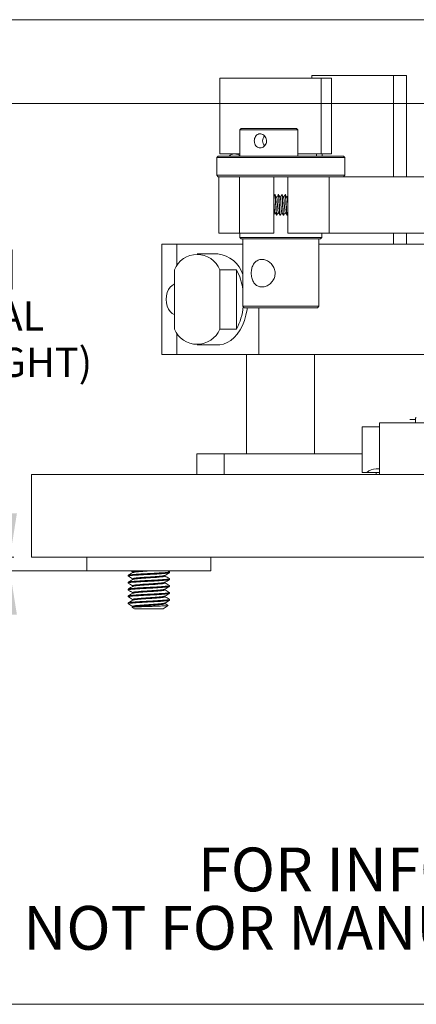
# Model space of a CAD drawing. Units: millimetres. Extents: x 2 to 278, y 1 to 215.
# Drawn here: x 46 to 74, y 1 to 72 of the extents above; entities that cross this region are included whole.
import ezdxf

# ---------------------------------------------------------------- set-up
doc = ezdxf.new("R2010")
doc.units = ezdxf.units.MM
doc.styles.add('SLDTEXTSTYLE0', font='TXT', dxfattribs={"width": 0.75})
doc.dimstyles.new('SLDDIMSTYLE1', dxfattribs={"dimtxt": 2.116667, "dimasz": 3.175, "dimexe": 0, "dimexo": 0.0625, "dimgap": 0.529167, "dimtad": 0, "dimtih": 1, "dimtoh": 1, "dimdec": 0, "dimlfac": 2, "dimrnd": 1e-09, "dimzin": 12, "dimdsep": 46, "dimtxsty": 'SLDTEXTSTYLE0', "dimsah": 1, "dimcen": 0.09, "dimadec": 0, "dimazin": 0, "dimtfac": 1, "dimtdec": 0, "dimtofl": 0, "dimtmove": 0, "dimatfit": 3, "dimfxl": 1, "dimtolj": 1, "dimtzin": 12, "dimarcsym": 0})
doc.dimstyles.new('SLDDIMSTYLE2', dxfattribs={"dimtxt": 2.116667, "dimasz": 3.175, "dimexe": 0, "dimexo": 0.0625, "dimgap": 0.529167, "dimtad": 0, "dimtih": 1, "dimtoh": 1, "dimdec": 1, "dimlfac": 2, "dimrnd": 1e-09, "dimzin": 4, "dimdsep": 46, "dimtxsty": 'SLDTEXTSTYLE0', "dimsah": 1, "dimcen": 0.09, "dimadec": 0, "dimazin": 0, "dimtfac": 1, "dimtdec": 1, "dimtofl": 0, "dimtmove": 0, "dimatfit": 3, "dimfxl": 1, "dimtolj": 1, "dimtzin": 12, "dimarcsym": 0})

# ---------------------------------------------------------------- blocks, each defined once
blk = doc.blocks.new('SW_NOTE_4')
at = {"color": 0, "linetype": 'Continuous', "lineweight": 0, "char_height": 3.175, "attachment_point": 1, "style": 'SLDTEXTSTYLE0'}
for s, insert in [('FOR INFORMATION ONLY ', (0, 4.093)), ('NOT FOR MANUFACTURING PURPOSES', (-12.674, -0.141))]:
    blk.add_mtext(s, dxfattribs=dict(at, insert=insert))
blk = doc.blocks.new('*D8')
at = {"color": 7, "linetype": 'Continuous', "lineweight": 0}
for p, q in [((84.046, 66.237), (38.638, 66.237)), ((40.416, 66.237), (40.416, 59.255)), ((35.681, 55.641), (35.681, 52.783)), ((35.681, 55.641), (36.11, 55.641)), ((45.151, 55.641), (44.722, 55.641)), ((45.151, 55.641), (45.151, 52.783)), ((35.681, 52.783), (36.11, 52.783)), ((45.151, 52.783), (44.722, 52.783)), ((40.416, 32.337), (40.416, 45.805)), ((50.755, 32.337), (38.638, 32.337))]:
    blk.add_line(p, q, dxfattribs=at)
for points in [[(40.416, 66.237), (39.908, 63.062), (40.924, 63.062)], [(40.416, 32.337), (40.924, 35.512), (39.908, 35.512)]]:
    blk.add_solid(points, dxfattribs=at)
at = {"color": 7, "linetype": 'Continuous', "lineweight": 0, "attachment_point": 1, "style": 'SLDTEXTSTYLE0'}
for s, insert, char_height in [('68mm', (36.207, 58.621), 2.1167), ('2.67in', (36.538, 55.259), 2.1167), ('(NOMINAL', (33.661, 51.896), 2.1167), ('BEAM HEIGHT)', (31.158, 48.534), 2.11667)]:
    blk.add_mtext(s, dxfattribs=dict(at, insert=insert, char_height=char_height))
blk = doc.blocks.new('*D9')
at = {"color": 7, "linetype": 'Continuous', "lineweight": 0}
for p, q in [((81.854, 72.327), (20.554, 72.327)), ((22.332, 72.327), (22.332, 54.781)), ((14.09, 51.167), (14.09, 48.309)), ((14.09, 51.167), (14.518, 51.167)), ((23.56, 51.167), (23.131, 51.167)), ((23.56, 51.167), (23.56, 48.309)), ((14.09, 48.309), (14.518, 48.309)), ((22.332, 32.337), (22.332, 48.056)), ((23.56, 48.309), (23.131, 48.309)), ((50.294, 32.337), (20.554, 32.337))]:
    blk.add_line(p, q, dxfattribs=at)
for points in [[(22.332, 72.327), (21.824, 69.152), (22.84, 69.152)], [(22.332, 32.337), (22.84, 35.512), (21.824, 35.512)]]:
    blk.add_solid(points, dxfattribs=at)
at = {"color": 7, "linetype": 'Continuous', "lineweight": 0, "char_height": 2.1167, "attachment_point": 1, "style": 'SLDTEXTSTYLE0'}
for s, insert in [('(min)', (24.417, 54.147)), ('80mm', (14.616, 54.147)), ('3.15in', (14.947, 50.785))]:
    blk.add_mtext(s, dxfattribs=dict(at, insert=insert))
blk = doc.blocks.new('*D10')
at = {"color": 7, "linetype": 'Continuous', "lineweight": 0}
for p, q in [((44.983, 33.337), (44.983, 39.687)), ((45.269, 33.337), (43.205, 33.337)), ((50.294, 32.337), (43.205, 32.337)), ((44.983, 25.07), (44.983, 32.337)), ((41.173, 25.07), (44.983, 25.07)), ((27.97, 24.818), (27.97, 21.96)), ((27.97, 24.818), (28.399, 24.818)), ((37.44, 24.818), (37.011, 24.818)), ((37.44, 24.818), (37.44, 21.96)), ((27.97, 21.96), (28.399, 21.96)), ((37.44, 21.96), (37.011, 21.96))]:
    blk.add_line(p, q, dxfattribs=at)
for points in [[(44.983, 33.337), (45.491, 36.512), (44.475, 36.512)], [(44.983, 32.337), (44.475, 29.162), (45.491, 29.162)]]:
    blk.add_solid(points, dxfattribs=at)
at = {"color": 7, "linetype": 'Continuous', "lineweight": 0, "char_height": 2.1167, "attachment_point": 1, "style": 'SLDTEXTSTYLE0'}
for s, insert in [('2.0mm', (28.105, 27.799)), ('0.08in', (28.827, 24.436))]:
    blk.add_mtext(s, dxfattribs=dict(at, insert=insert))

msp = doc.modelspace()

# ---------------------------------------------------------------- linework, layer by layer
at = {"color": 7, "linetype": 'Continuous', "lineweight": 0}
for p, q in [((60.208, 62.587), (60.208, 68.087)), ((60.208, 68.087), (67.569, 68.087)), ((72.824, 68.287), (66.895, 68.287)), ((66.895, 68.287), (66.895, 68.087)), ((67.569, 68.087), (67.569, 62.587)), ((68.319, 68.087), (67.569, 68.087)), ((68.319, 68.087), (68.319, 62.587)), ((72.824, 60.937), (72.824, 68.287)), ((72.824, 68.287), (73.765, 68.287)), ((73.765, 60.937), (73.765, 68.287)), ((61.654, 64.337), (61.761, 64.437)), ((61.654, 64.337), (61.654, 62.437)), ((65.874, 64.337), (61.654, 64.337)), ((61.761, 64.437), (65.766, 64.437)), ((65.766, 64.437), (65.874, 64.337)), ((65.874, 62.437), (65.874, 64.337)), ((60.089, 62.437), (59.989, 62.337)), ((59.989, 62.337), (59.989, 61.037)), ((62.314, 62.337), (59.989, 62.337)), ((60.089, 62.437), (62.364, 62.437)), ((61.654, 62.587), (60.208, 62.587)), ((69.289, 62.337), (62.314, 62.337)), ((62.364, 62.437), (69.189, 62.437)), ((67.569, 62.587), (65.874, 62.587)), ((67.237, 62.587), (67.237, 62.437)), ((68.319, 62.587), (67.569, 62.587)), ((67.639, 62.437), (67.639, 62.587)), ((69.289, 62.337), (69.189, 62.437)), ((69.289, 61.037), (69.289, 62.337)), ((59.989, 61.037), (60.089, 60.937)), ((59.989, 61.037), (62.314, 61.037)), ((61.531, 60.937), (60.089, 60.937)), ((60.139, 60.937), (60.139, 56.837)), ((61.531, 60.937), (61.639, 60.937)), ((61.639, 56.837), (61.639, 60.937)), ((61.639, 60.937), (64.139, 60.937)), ((62.314, 61.037), (69.289, 61.037)), ((65.139, 60.937), (64.139, 60.937)), ((64.139, 56.837), (64.139, 60.937)), ((65.139, 56.837), (65.139, 60.937)), ((65.139, 60.937), (68.139, 60.937)), ((68.139, 56.837), (68.139, 60.937)), ((68.139, 60.937), (75.164, 60.937)), ((69.189, 60.937), (69.289, 61.037)), ((64.222, 59.637), (64.203, 59.637)), ((64.472, 59.637), (64.453, 59.637)), ((64.722, 59.637), (64.703, 59.637)), ((64.972, 59.637), (64.953, 59.637)), ((65.139, 59.529), (65.087, 59.441)), ((64.328, 58.137), (64.347, 58.137)), ((64.35, 58.145), (64.348, 58.138)), ((64.578, 58.137), (64.597, 58.137)), ((64.6, 58.145), (64.598, 58.138)), ((64.828, 58.137), (64.847, 58.137)), ((64.85, 58.145), (64.848, 58.138)), ((65.078, 58.137), (65.097, 58.137)), ((65.1, 58.145), (65.098, 58.138)), ((65.1, 58.14), (65.139, 58.207)), ((61.366, 56.837), (60.139, 56.837)), ((61.639, 56.837), (61.366, 56.837)), ((61.639, 56.837), (64.139, 56.837)), ((61.664, 56.837), (61.664, 56.537)), ((61.664, 56.537), (61.764, 56.437)), ((61.664, 56.537), (67.614, 56.537)), ((67.514, 56.437), (61.764, 56.437)), ((61.889, 56.437), (61.889, 51.537)), ((65.139, 56.837), (68.139, 56.837)), ((67.389, 51.537), (67.389, 56.437)), ((67.514, 56.437), (67.614, 56.537)), ((67.614, 56.537), (67.614, 56.837)), ((75.816, 56.837), (68.139, 56.837)), ((72.824, 56.037), (72.824, 56.837)), ((73.765, 56.037), (73.765, 56.837)), ((56.002, 48.037), (56.002, 56.037)), ((56.002, 56.037), (57.07, 56.037)), ((57.07, 56.037), (57.104, 56.037)), ((57.104, 56.037), (57.104, 54.482)), ((61.889, 56.037), (57.104, 56.037)), ((67.389, 56.037), (75.905, 56.037)), ((60.069, 55.337), (58.564, 55.337)), ((56.917, 49.883), (56.917, 54.191)), ((60.211, 54.191), (61.415, 54.191)), ((60.211, 54.191), (60.211, 49.883)), ((61.415, 54.191), (61.415, 49.883)), ((61.889, 51.537), (61.989, 51.437)), ((61.889, 51.537), (67.389, 51.537)), ((67.289, 51.437), (61.989, 51.437)), ((63.033, 48.037), (63.033, 51.437)), ((67.289, 51.437), (67.389, 51.537)), ((57.104, 49.592), (57.104, 48.037)), ((61.415, 49.883), (60.211, 49.883)), ((58.564, 48.737), (60.069, 48.737)), ((56.002, 48.037), (57.07, 48.037)), ((57.104, 48.037), (57.07, 48.037)), ((57.104, 48.037), (63.033, 48.037)), ((62.142, 40.837), (62.142, 48.037)), ((64.948, 48.037), (63.033, 48.037)), ((64.948, 48.037), (75.905, 48.037)), ((67.092, 40.837), (67.092, 48.037)), ((71.789, 39.337), (71.789, 43.087)), ((71.789, 43.087), (72.789, 43.087)), ((72.789, 43.087), (105.789, 43.087)), ((74.009, 43.337), (74.42, 43.337)), ((74.42, 43.417), (74.42, 43.087)), ((70.545, 39.487), (70.545, 42.787)), ((70.545, 42.787), (71.545, 42.787)), ((71.545, 42.787), (71.789, 42.787)), ((58.539, 39.337), (58.539, 40.837)), ((58.539, 40.837), (59.872, 40.837)), ((59.872, 40.837), (60.539, 40.837)), ((60.539, 39.337), (60.539, 40.837)), ((60.539, 40.837), (62.039, 40.837)), ((62.039, 40.837), (70.545, 40.837)), ((46.539, 33.337), (46.539, 39.337)), ((46.539, 39.337), (55.539, 39.337)), ((55.539, 39.337), (117.539, 39.337)), ((70.883, 39.487), (70.545, 39.487)), ((71.789, 39.487), (70.883, 39.487)), ((71.545, 39.737), (71.789, 39.737)), ((71.545, 39.337), (71.545, 39.487)), ((55.539, 33.337), (46.539, 33.337)), ((50.564, 32.337), (50.564, 33.337)), ((55.539, 33.337), (117.539, 33.337)), ((59.564, 33.337), (59.564, 32.337)), ((51.564, 32.337), (50.564, 32.337)), ((58.564, 32.337), (51.564, 32.337)), ((53.772, 32.337), (53.889, 32.269)), ((53.889, 32.274), (53.889, 32.217)), ((56.558, 32.281), (56.463, 32.337)), ((56.564, 32.212), (56.564, 32.274)), ((59.564, 32.337), (58.564, 32.337)), ((53.564, 32.024), (53.564, 31.962)), ((53.564, 31.524), (53.564, 31.462)), ((53.889, 31.774), (53.889, 31.717)), ((56.239, 31.962), (56.239, 32.019)), ((56.239, 31.462), (56.239, 31.519)), ((56.564, 31.712), (56.564, 31.774)), ((53.564, 31.024), (53.564, 30.962)), ((53.889, 31.274), (53.889, 31.217)), ((53.889, 30.774), (53.889, 30.717)), ((56.239, 30.962), (56.239, 31.019)), ((56.564, 31.212), (56.564, 31.274)), ((56.564, 30.712), (56.564, 30.774)), ((53.564, 30.524), (53.564, 30.462)), ((53.564, 30.024), (53.564, 29.962)), ((53.889, 30.274), (53.889, 30.217)), ((56.239, 30.462), (56.239, 30.519)), ((56.239, 29.962), (56.239, 30.019)), ((56.564, 30.212), (56.564, 30.274)), ((53.864, 29.693), (54.016, 29.587)), ((53.896, 29.721), (53.87, 29.706)), ((53.889, 29.774), (53.889, 29.717)), ((56.112, 29.587), (54.016, 29.587)), ((56.112, 29.587), (56.459, 29.83)), ((277.989, 0.903), (1.579, 0.903))]:
    msp.add_line(p, q, dxfattribs=at)
at = {"color": 7, "linetype": 'Continuous', "lineweight": 0, "flags": 128}
for points in [[(56.917, 50.932), (56.903, 50.936), (56.744, 51.017), (56.6, 51.15), (56.48, 51.328), (56.39, 51.543), (56.334, 51.784), (56.315, 52.037), (56.334, 52.29), (56.39, 52.53), (56.48, 52.745), (56.6, 52.924), (56.744, 53.057), (56.903, 53.138), (56.917, 53.142)], [(62.207, 51.437), (62.188, 51.303), (62.109, 50.897), (61.996, 50.51), (61.852, 50.149), (61.678, 49.818), (61.478, 49.524), (61.255, 49.271), (61.012, 49.064), (60.754, 48.905), (60.484, 48.798), (60.208, 48.744), (60.069, 48.737)]]:
    msp.add_lwpolyline(points, dxfattribs=at)
at = {"color": 7, "linetype": 'Continuous', "lineweight": 0}
for centre, radius, start, end in [((63.868, 63.545), 0.548, 138.73144, 180.80133), ((63.869, 63.529), 0.549, 179.21084, 220.84667), ((61.294, 61.962), 0.625, 54.9151, 130.5358), ((58.564, 53.514), 1.781, 22.34061, 157.65939), ((59.827, 53.187), 2.163, 17.61763, 83.58408), ((57.776, 52.191), 4.152, 7.90559, 28.79272), ((57.649, 51.928), 4.286, 331.4914, 354.41888), ((58.564, 50.56), 1.781, 202.34066, 337.65934), ((74.47, 43.417), 0.05, 90, 180), ((71.545, 38.737), 1, 90, 131.40962)]:
    msp.add_arc(centre, radius, start, end, dxfattribs=at)
for points, knots in [([(62.717, 63.537), (62.721, 63.594), (62.73, 63.708), (62.798, 63.861), (62.902, 63.978), (63.037, 64.046), (63.187, 64.056), (63.336, 64.009), (63.466, 63.909), (63.563, 63.768), (63.61, 63.6), (63.602, 63.426), (63.541, 63.265), (63.435, 63.133), (63.296, 63.046), (63.144, 63.015), (62.998, 63.042), (62.871, 63.123), (62.777, 63.251), (62.725, 63.396), (62.719, 63.496), (62.717, 63.537)], [0, 0, 0, 0, 0.053153, 0.106287, 0.159911, 0.213866, 0.267294, 0.32017, 0.373306, 0.427118, 0.480987, 0.534179, 0.587023, 0.640382, 0.69432, 0.748006, 0.801011, 0.853957, 0.907545, 0.961506, 1, 1, 1, 1]), ([(64.199, 59.634), (64.18, 59.6), (64.16, 59.565), (64.139, 59.531), (64.139, 59.529)], [0, 0, 0, 0, 0.966425, 1, 1, 1, 1]), ([(64.325, 58.151), (64.321, 58.157), (64.313, 58.171), (64.297, 58.322), (64.283, 58.562), (64.267, 58.854), (64.25, 59.15), (64.236, 59.409), (64.219, 59.577), (64.209, 59.651), (64.203, 59.633), (64.203, 59.631)], [0, 0, 0, 0, 0.088017, 0.218601, 0.344019, 0.47347, 0.602921, 0.728338, 0.858922, 0.986164, 1, 1, 1, 1]), ([(64.347, 58.142), (64.342, 58.149), (64.333, 58.163), (64.316, 58.321), (64.302, 58.562), (64.286, 58.854), (64.27, 59.15), (64.255, 59.409), (64.238, 59.577), (64.228, 59.651), (64.222, 59.633), (64.222, 59.631)], [0, 0, 0, 0, 0.110599, 0.23795, 0.360261, 0.486507, 0.612753, 0.735065, 0.862415, 0.986507, 1, 1, 1, 1]), ([(64.342, 59.433), (64.322, 59.467), (64.283, 59.534), (64.244, 59.601), (64.225, 59.634)], [0, 0, 0, 0, 0.499698, 1, 1, 1, 1]), ([(64.449, 59.634), (64.43, 59.6), (64.392, 59.536), (64.355, 59.471), (64.337, 59.441)], [0, 0, 0, 0, 0.521383, 1, 1, 1, 1]), ([(64.458, 58.35), (64.455, 58.354), (64.447, 58.364), (64.432, 58.473), (64.418, 58.648), (64.401, 58.863), (64.385, 59.081), (64.371, 59.267), (64.355, 59.396), (64.346, 59.418), (64.342, 59.427)], [0, 0, 0, 0, 0.0827303, 0.2195604, 0.3509501, 0.4865861, 0.6222233, 0.7536121, 0.8904424, 1, 1, 1, 1]), ([(64.575, 58.151), (64.571, 58.157), (64.563, 58.171), (64.547, 58.322), (64.533, 58.562), (64.517, 58.854), (64.5, 59.15), (64.486, 59.409), (64.469, 59.577), (64.459, 59.651), (64.453, 59.633), (64.453, 59.631)], [0, 0, 0, 0, 0.088073, 0.218649, 0.344059, 0.473502, 0.602945, 0.728354, 0.858931, 0.986165, 1, 1, 1, 1]), ([(64.597, 58.142), (64.592, 58.149), (64.583, 58.163), (64.566, 58.321), (64.552, 58.562), (64.536, 58.854), (64.52, 59.15), (64.505, 59.409), (64.488, 59.577), (64.478, 59.651), (64.472, 59.633), (64.472, 59.631)], [0, 0, 0, 0, 0.110599, 0.23795, 0.360261, 0.486507, 0.612753, 0.735065, 0.862415, 0.986507, 1, 1, 1, 1]), ([(64.592, 59.433), (64.572, 59.467), (64.533, 59.534), (64.494, 59.601), (64.475, 59.634)], [0, 0, 0, 0, 0.499696, 1, 1, 1, 1]), ([(64.699, 59.634), (64.68, 59.6), (64.642, 59.536), (64.605, 59.471), (64.587, 59.441)], [0, 0, 0, 0, 0.521514, 1, 1, 1, 1]), ([(64.708, 58.35), (64.705, 58.354), (64.697, 58.364), (64.682, 58.473), (64.668, 58.648), (64.651, 58.863), (64.635, 59.081), (64.621, 59.267), (64.605, 59.396), (64.596, 59.418), (64.592, 59.428)], [0, 0, 0, 0, 0.0826819, 0.2194846, 0.3508478, 0.4864566, 0.6220665, 0.7534289, 0.8902317, 1, 1, 1, 1]), ([(64.825, 58.151), (64.821, 58.157), (64.813, 58.171), (64.797, 58.322), (64.783, 58.562), (64.767, 58.854), (64.75, 59.15), (64.736, 59.409), (64.719, 59.577), (64.709, 59.651), (64.703, 59.633), (64.703, 59.631)], [0, 0, 0, 0, 0.088111, 0.218682, 0.344086, 0.473524, 0.602962, 0.728366, 0.858936, 0.986165, 1, 1, 1, 1]), ([(64.847, 58.142), (64.842, 58.149), (64.833, 58.163), (64.816, 58.321), (64.802, 58.562), (64.786, 58.854), (64.77, 59.15), (64.755, 59.409), (64.738, 59.577), (64.728, 59.651), (64.722, 59.633), (64.722, 59.631)], [0, 0, 0, 0, 0.110599, 0.23795, 0.360261, 0.486507, 0.612753, 0.735065, 0.862415, 0.986507, 1, 1, 1, 1]), ([(64.842, 59.433), (64.822, 59.467), (64.783, 59.534), (64.744, 59.601), (64.725, 59.634)], [0, 0, 0, 0, 0.500578, 1, 1, 1, 1]), ([(64.949, 59.633), (64.93, 59.6), (64.892, 59.536), (64.855, 59.471), (64.837, 59.441)], [0, 0, 0, 0, 0.521645, 1, 1, 1, 1]), ([(64.958, 58.35), (64.955, 58.354), (64.947, 58.364), (64.932, 58.473), (64.918, 58.648), (64.901, 58.863), (64.885, 59.081), (64.871, 59.267), (64.855, 59.396), (64.846, 59.418), (64.841, 59.428)], [0, 0, 0, 0, 0.082611, 0.219377, 0.350705, 0.486277, 0.621851, 0.753178, 0.889944, 1, 1, 1, 1]), ([(65.075, 58.151), (65.071, 58.157), (65.063, 58.171), (65.047, 58.322), (65.033, 58.562), (65.017, 58.854), (65, 59.15), (64.986, 59.409), (64.969, 59.577), (64.959, 59.651), (64.953, 59.633), (64.953, 59.631)], [0, 0, 0, 0, 0.0881323, 0.2187, 0.3441013, 0.4735361, 0.602971, 0.7283721, 0.8589398, 0.9861657, 1, 1, 1, 1]), ([(65.097, 58.142), (65.092, 58.149), (65.083, 58.163), (65.066, 58.321), (65.052, 58.562), (65.036, 58.854), (65.02, 59.15), (65.005, 59.409), (64.988, 59.577), (64.978, 59.651), (64.972, 59.633), (64.972, 59.631)], [0, 0, 0, 0, 0.110599, 0.23795, 0.360261, 0.486507, 0.612753, 0.735065, 0.862415, 0.986507, 1, 1, 1, 1]), ([(65.092, 59.433), (65.072, 59.466), (65.033, 59.533), (64.994, 59.601), (64.975, 59.634)], [0, 0, 0, 0, 0.499692, 1, 1, 1, 1]), ([(65.139, 59.03), (65.138, 59.046), (65.131, 59.132), (65.121, 59.266), (65.105, 59.396), (65.096, 59.418), (65.092, 59.427)], [0, 0, 0, 0, 0.074397, 0.396921, 0.732803, 1, 1, 1, 1]), ([(64.208, 58.35), (64.205, 58.354), (64.197, 58.364), (64.182, 58.473), (64.168, 58.648), (64.152, 58.848), (64.143, 58.974), (64.139, 59.03)], [0, 0, 0, 0, 0.139786, 0.370946, 0.592915, 0.822057, 1, 1, 1, 1]), ([(64.139, 58.207), (64.145, 58.218), (64.17, 58.26), (64.194, 58.302), (64.212, 58.333)], [0, 0, 0, 0, 0.2656374, 1, 1, 1, 1]), ([(64.208, 58.34), (64.228, 58.307), (64.267, 58.24), (64.305, 58.173), (64.325, 58.139)], [0, 0, 0, 0, 0.499687, 1, 1, 1, 1]), ([(64.35, 58.14), (64.369, 58.173), (64.407, 58.238), (64.444, 58.302), (64.462, 58.333)], [0, 0, 0, 0, 0.5199842, 1, 1, 1, 1]), ([(64.458, 58.34), (64.478, 58.307), (64.517, 58.24), (64.555, 58.173), (64.575, 58.139)], [0, 0, 0, 0, 0.4996868, 1, 1, 1, 1]), ([(64.6, 58.14), (64.619, 58.173), (64.657, 58.238), (64.694, 58.302), (64.712, 58.333)], [0, 0, 0, 0, 0.519802, 1, 1, 1, 1]), ([(64.708, 58.34), (64.728, 58.307), (64.767, 58.24), (64.805, 58.173), (64.825, 58.139)], [0, 0, 0, 0, 0.499676, 1, 1, 1, 1]), ([(64.85, 58.14), (64.869, 58.173), (64.907, 58.238), (64.944, 58.302), (64.962, 58.333)], [0, 0, 0, 0, 0.519814, 1, 1, 1, 1]), ([(64.958, 58.34), (64.978, 58.307), (65.017, 58.24), (65.055, 58.173), (65.075, 58.139)], [0, 0, 0, 0, 0.4996707, 1, 1, 1, 1]), ([(63.264, 52.937), (63.172, 52.947), (62.988, 52.968), (62.763, 53.128), (62.596, 53.369), (62.5, 53.681), (62.482, 54.019), (62.536, 54.337), (62.657, 54.612), (62.85, 54.825), (63.109, 54.94), (63.4, 54.942), (63.687, 54.839), (63.946, 54.644), (64.144, 54.366), (64.239, 54.035), (64.213, 53.703), (64.082, 53.402), (63.864, 53.154), (63.576, 52.973), (63.368, 52.949), (63.264, 52.937)], [0, 0, 0, 0, 0.0513611, 0.1026508, 0.1558168, 0.21083, 0.2636695, 0.3135871, 0.3644387, 0.4184837, 0.4732372, 0.5252194, 0.5753693, 0.6269775, 0.681389, 0.7358736, 0.7870504, 0.8368787, 0.8892169, 0.9441327, 1, 1, 1, 1]), ([(53.582, 31.954), (53.575, 31.957), (53.546, 31.967), (53.603, 31.984), (53.749, 32.004), (53.99, 32.023), (54.305, 32.045), (54.673, 32.067), (55.064, 32.087), (55.454, 32.106), (55.823, 32.129), (56.139, 32.151), (56.376, 32.17), (56.533, 32.19), (56.554, 32.204), (56.564, 32.212)], [0, 0, 0, 0, 0.028894, 0.11123, 0.190745, 0.27026, 0.352596, 0.434932, 0.514447, 0.593962, 0.676298, 0.758634, 0.838149, 0.917664, 1, 1, 1, 1]), ([(53.564, 32.024), (53.574, 32.032), (53.594, 32.046), (53.752, 32.066), (53.989, 32.086), (54.305, 32.108), (54.673, 32.13), (55.064, 32.149), (55.454, 32.169), (55.823, 32.191), (56.138, 32.213), (56.378, 32.233), (56.524, 32.252), (56.582, 32.269), (56.554, 32.279), (56.547, 32.281)], [0, 0, 0, 0, 0.082517, 0.162208, 0.241898, 0.324415, 0.406933, 0.486622, 0.566312, 0.64883, 0.731347, 0.811037, 0.890728, 0.973245, 1, 1, 1, 1]), ([(53.897, 32.222), (53.842, 32.19), (53.734, 32.127), (53.625, 32.064), (53.57, 32.032)], [0, 0, 0, 0, 0.499803, 1, 1, 1, 1]), ([(53.889, 32.274), (53.909, 32.285), (53.949, 32.307), (54.108, 32.326), (54.238, 32.336), (54.242, 32.337)], [0, 0, 0, 0, 0.499411, 0.983199, 1, 1, 1, 1]), ([(53.915, 32.221), (53.929, 32.229), (53.963, 32.247), (54.216, 32.273), (54.601, 32.307), (54.911, 32.327), (55.064, 32.337)], [0, 0, 0, 0, 0.193277, 0.45726, 0.732161, 1, 1, 1, 1]), ([(56.229, 32.014), (56.284, 32.045), (56.393, 32.109), (56.501, 32.172), (56.556, 32.203)], [0, 0, 0, 0, 0.499722, 1, 1, 1, 1]), ([(53.584, 31.453), (53.576, 31.456), (53.545, 31.466), (53.603, 31.484), (53.749, 31.504), (53.99, 31.523), (54.305, 31.545), (54.673, 31.567), (55.064, 31.587), (55.454, 31.606), (55.823, 31.629), (56.139, 31.651), (56.376, 31.67), (56.533, 31.69), (56.554, 31.704), (56.564, 31.712)], [0, 0, 0, 0, 0.032012, 0.114083, 0.193343, 0.272603, 0.354674, 0.436747, 0.516006, 0.595265, 0.677337, 0.759409, 0.838668, 0.917928, 1, 1, 1, 1]), ([(53.57, 31.954), (53.625, 31.923), (53.731, 31.861), (53.837, 31.799), (53.889, 31.769)], [0, 0, 0, 0, 0.512474, 1, 1, 1, 1]), ([(53.898, 31.723), (53.844, 31.691), (53.735, 31.628), (53.626, 31.564), (53.572, 31.533)], [0, 0, 0, 0, 0.499707, 1, 1, 1, 1]), ([(53.572, 31.453), (53.626, 31.422), (53.732, 31.36), (53.837, 31.299), (53.889, 31.269)], [0, 0, 0, 0, 0.515713, 1, 1, 1, 1]), ([(53.584, 31.533), (53.592, 31.537), (53.61, 31.549), (53.753, 31.566), (53.989, 31.586), (54.305, 31.608), (54.673, 31.63), (55.064, 31.649), (55.454, 31.669), (55.823, 31.691), (56.138, 31.713), (56.378, 31.733), (56.525, 31.752), (56.582, 31.77), (56.552, 31.78), (56.543, 31.783)], [0, 0, 0, 0, 0.0521, 0.133957, 0.215813, 0.300573, 0.385334, 0.46719, 0.549047, 0.633807, 0.718568, 0.800424, 0.882281, 0.967041, 1, 1, 1, 1]), ([(53.889, 31.774), (53.907, 31.785), (53.942, 31.807), (54.214, 31.835), (54.601, 31.869), (55.064, 31.899), (55.527, 31.93), (55.912, 31.964), (56.163, 31.989), (56.196, 32.007), (56.21, 32.014)], [0, 0, 0, 0, 0.131621, 0.259125, 0.391902, 0.521268, 0.650634, 0.783411, 0.910914, 1, 1, 1, 1]), ([(53.889, 31.274), (53.907, 31.285), (53.942, 31.307), (54.214, 31.335), (54.601, 31.369), (55.064, 31.399), (55.527, 31.43), (55.912, 31.464), (56.165, 31.489), (56.198, 31.507), (56.213, 31.515)], [0, 0, 0, 0, 0.1310539, 0.258008, 0.3902129, 0.5190216, 0.6478303, 0.7800351, 0.9069893, 1, 1, 1, 1]), ([(53.914, 31.221), (53.928, 31.229), (53.962, 31.247), (54.216, 31.273), (54.601, 31.307), (55.064, 31.337), (55.526, 31.367), (55.914, 31.401), (56.186, 31.429), (56.221, 31.451), (56.239, 31.462)], [0, 0, 0, 0, 0.094536, 0.221277, 0.353259, 0.481851, 0.610443, 0.742426, 0.869167, 1, 1, 1, 1]), ([(53.918, 31.722), (53.932, 31.73), (53.965, 31.748), (54.216, 31.773), (54.601, 31.807), (55.064, 31.837), (55.526, 31.867), (55.914, 31.901), (56.186, 31.929), (56.221, 31.951), (56.239, 31.962)], [0, 0, 0, 0, 0.0891035, 0.2166046, 0.349379, 0.4787425, 0.6081061, 0.7408805, 0.8683816, 1, 1, 1, 1]), ([(56.231, 31.515), (56.286, 31.546), (56.394, 31.61), (56.503, 31.673), (56.558, 31.704)], [0, 0, 0, 0, 0.49971, 1, 1, 1, 1]), ([(56.556, 31.783), (56.501, 31.814), (56.396, 31.876), (56.29, 31.937), (56.239, 31.967)], [0, 0, 0, 0, 0.5152313, 1, 1, 1, 1]), ([(56.557, 31.282), (56.503, 31.314), (56.397, 31.375), (56.291, 31.437), (56.239, 31.467)], [0, 0, 0, 0, 0.513618, 1, 1, 1, 1]), ([(53.582, 30.954), (53.575, 30.957), (53.546, 30.967), (53.603, 30.984), (53.749, 31.004), (53.99, 31.023), (54.305, 31.045), (54.673, 31.067), (55.064, 31.087), (55.454, 31.106), (55.823, 31.129), (56.139, 31.151), (56.376, 31.17), (56.533, 31.19), (56.554, 31.204), (56.564, 31.212)], [0, 0, 0, 0, 0.0284773, 0.1108487, 0.1903978, 0.2699469, 0.3523179, 0.43469, 0.5142386, 0.5937876, 0.676159, 0.7585303, 0.8380794, 0.9176286, 1, 1, 1, 1]), ([(53.896, 31.221), (53.841, 31.19), (53.733, 31.126), (53.624, 31.063), (53.569, 31.031)], [0, 0, 0, 0, 0.499739, 1, 1, 1, 1]), ([(53.57, 30.954), (53.625, 30.923), (53.731, 30.861), (53.837, 30.799), (53.889, 30.769)], [0, 0, 0, 0, 0.513328, 1, 1, 1, 1]), ([(53.898, 30.722), (53.843, 30.691), (53.735, 30.627), (53.626, 30.564), (53.571, 30.533)], [0, 0, 0, 0, 0.499793, 1, 1, 1, 1]), ([(53.581, 31.031), (53.589, 31.036), (53.608, 31.049), (53.753, 31.066), (53.989, 31.086), (54.305, 31.108), (54.673, 31.13), (55.064, 31.149), (55.454, 31.169), (55.823, 31.191), (56.138, 31.213), (56.378, 31.233), (56.524, 31.252), (56.582, 31.27), (56.553, 31.279), (56.545, 31.282)], [0, 0, 0, 0, 0.0572, 0.138904, 0.220608, 0.30521, 0.389814, 0.471518, 0.553222, 0.637824, 0.722427, 0.804131, 0.885835, 0.970438, 1, 1, 1, 1]), ([(53.584, 30.533), (53.591, 30.537), (53.61, 30.549), (53.753, 30.566), (53.989, 30.586), (54.305, 30.608), (54.673, 30.63), (55.064, 30.649), (55.454, 30.669), (55.823, 30.691), (56.138, 30.713), (56.378, 30.733), (56.524, 30.752), (56.582, 30.77), (56.553, 30.779), (56.546, 30.782)], [0, 0, 0, 0, 0.052769, 0.134943, 0.217117, 0.302205, 0.387295, 0.469468, 0.551642, 0.636731, 0.72182, 0.803993, 0.886167, 0.971256, 1, 1, 1, 1]), ([(53.889, 30.774), (53.907, 30.785), (53.942, 30.807), (54.214, 30.835), (54.601, 30.869), (55.064, 30.899), (55.527, 30.93), (55.912, 30.964), (56.165, 30.989), (56.199, 31.007), (56.213, 31.015)], [0, 0, 0, 0, 0.130916, 0.257736, 0.389802, 0.518475, 0.647148, 0.779213, 0.906034, 1, 1, 1, 1]), ([(53.917, 30.722), (53.931, 30.729), (53.964, 30.748), (54.216, 30.773), (54.601, 30.807), (55.064, 30.837), (55.526, 30.867), (55.914, 30.901), (56.186, 30.929), (56.221, 30.951), (56.239, 30.962)], [0, 0, 0, 0, 0.090749, 0.21802, 0.350554, 0.479684, 0.608814, 0.741349, 0.868619, 1, 1, 1, 1]), ([(56.232, 31.015), (56.286, 31.047), (56.395, 31.11), (56.503, 31.173), (56.558, 31.204)], [0, 0, 0, 0, 0.499788, 1, 1, 1, 1]), ([(56.558, 30.782), (56.503, 30.813), (56.397, 30.875), (56.291, 30.937), (56.239, 30.967)], [0, 0, 0, 0, 0.51185, 1, 1, 1, 1]), ([(53.581, 30.455), (53.574, 30.457), (53.546, 30.467), (53.603, 30.484), (53.749, 30.504), (53.99, 30.523), (54.305, 30.545), (54.673, 30.567), (55.064, 30.587), (55.454, 30.606), (55.823, 30.629), (56.139, 30.651), (56.376, 30.67), (56.533, 30.69), (56.554, 30.704), (56.564, 30.712)], [0, 0, 0, 0, 0.027453, 0.109911, 0.189544, 0.269177, 0.351635, 0.434094, 0.513727, 0.593359, 0.675818, 0.758276, 0.837909, 0.917542, 1, 1, 1, 1]), ([(53.583, 29.953), (53.575, 29.956), (53.546, 29.966), (53.603, 29.984), (53.749, 30.004), (53.99, 30.023), (54.305, 30.045), (54.673, 30.067), (55.064, 30.087), (55.454, 30.106), (55.823, 30.129), (56.139, 30.151), (56.376, 30.17), (56.533, 30.19), (56.554, 30.204), (56.564, 30.212)], [0, 0, 0, 0, 0.031729, 0.113824, 0.193107, 0.27239, 0.354485, 0.436582, 0.515864, 0.595147, 0.677243, 0.759338, 0.838621, 0.917904, 1, 1, 1, 1]), ([(53.57, 30.455), (53.624, 30.423), (53.73, 30.361), (53.837, 30.299), (53.889, 30.269)], [0, 0, 0, 0, 0.511727, 1, 1, 1, 1]), ([(53.898, 30.222), (53.843, 30.191), (53.734, 30.127), (53.625, 30.064), (53.571, 30.032)], [0, 0, 0, 0, 0.499688, 1, 1, 1, 1]), ([(53.583, 30.032), (53.591, 30.037), (53.61, 30.049), (53.753, 30.066), (53.989, 30.086), (54.305, 30.108), (54.673, 30.13), (55.064, 30.149), (55.454, 30.169), (55.823, 30.191), (56.138, 30.213), (56.378, 30.233), (56.525, 30.252), (56.582, 30.27), (56.552, 30.28), (56.543, 30.283)], [0, 0, 0, 0, 0.05364, 0.135338, 0.217035, 0.301632, 0.386229, 0.467926, 0.549624, 0.634221, 0.718817, 0.800515, 0.882213, 0.96681, 1, 1, 1, 1]), ([(53.889, 30.274), (53.907, 30.285), (53.942, 30.307), (54.214, 30.335), (54.601, 30.369), (55.064, 30.399), (55.527, 30.43), (55.912, 30.464), (56.163, 30.489), (56.196, 30.507), (56.21, 30.514)], [0, 0, 0, 0, 0.131566, 0.259016, 0.391738, 0.52105, 0.650362, 0.783083, 0.910534, 1, 1, 1, 1]), ([(53.889, 29.774), (53.907, 29.785), (53.942, 29.807), (54.214, 29.835), (54.601, 29.869), (55.064, 29.899), (55.527, 29.93), (55.912, 29.964), (56.164, 29.989), (56.197, 30.007), (56.211, 30.015)], [0, 0, 0, 0, 0.131279, 0.258451, 0.390883, 0.519913, 0.648943, 0.781375, 0.908548, 1, 1, 1, 1]), ([(53.917, 30.222), (53.931, 30.229), (53.964, 30.248), (54.216, 30.273), (54.601, 30.307), (55.064, 30.337), (55.526, 30.367), (55.914, 30.401), (56.186, 30.429), (56.221, 30.451), (56.239, 30.462)], [0, 0, 0, 0, 0.090473, 0.217782, 0.350357, 0.479526, 0.608695, 0.74127, 0.868579, 1, 1, 1, 1]), ([(56.229, 30.514), (56.284, 30.545), (56.393, 30.609), (56.501, 30.672), (56.556, 30.703)], [0, 0, 0, 0, 0.4997513, 1, 1, 1, 1]), ([(56.23, 30.014), (56.285, 30.046), (56.394, 30.109), (56.503, 30.172), (56.557, 30.204)], [0, 0, 0, 0, 0.4996956, 1, 1, 1, 1]), ([(56.556, 30.283), (56.501, 30.315), (56.396, 30.376), (56.29, 30.437), (56.239, 30.467)], [0, 0, 0, 0, 0.5159435, 1, 1, 1, 1]), ([(53.572, 29.953), (53.626, 29.922), (53.732, 29.86), (53.837, 29.799), (53.889, 29.769)], [0, 0, 0, 0, 0.515099, 1, 1, 1, 1]), ([(56.457, 29.833), (56.459, 29.832), (56.477, 29.827), (56.362, 29.816), (56.116, 29.803), (55.737, 29.787), (55.299, 29.771), (54.846, 29.758), (54.434, 29.742), (54.105, 29.726), (53.908, 29.713), (53.833, 29.702), (53.864, 29.696), (53.866, 29.696)], [0, 0, 0, 0, 0.008983, 0.124256, 0.239576, 0.352025, 0.461927, 0.571862, 0.67926, 0.78379, 0.888341, 0.990677, 1, 1, 1, 1]), ([(53.914, 29.721), (53.928, 29.729), (53.962, 29.747), (54.216, 29.773), (54.601, 29.807), (55.064, 29.837), (55.526, 29.867), (55.914, 29.901), (56.186, 29.929), (56.221, 29.951), (56.239, 29.962)], [0, 0, 0, 0, 0.0947938, 0.2214984, 0.3534433, 0.4819988, 0.6105543, 0.7424992, 0.8692038, 1, 1, 1, 1]), ([(56.449, 29.845), (56.431, 29.856), (56.361, 29.896), (56.291, 29.937), (56.239, 29.967)], [0, 0, 0, 0, 0.2577853, 1, 1, 1, 1])]:
    msp.add_open_spline(points, degree=3, knots=knots, dxfattribs=at)

# ---------------------------------------------------------------- block references
msp.add_blockref('SW_NOTE_4', (58.62, 8.178), dxfattribs=at)

# ---------------------------------------------------------------- dimensions: what is measured, and where the dimension line sits
for base, p1, p2, text, picture, middle in [((22.332, 32.337), (83.124, 72.327), (51.564, 32.337), '<>(min)', '*D9', (22.332, 51.419)), ((40.416, 66.237), (52.025, 32.337), (85.316, 66.237), '<>\\P(NOMINAL\\PBEAM HEIGHT)', '*D8', (40.416, 52.53))]:
    dim = msp.add_linear_dim(base=base, p1=p1, p2=p2, angle=90, text=text, dimstyle='SLDDIMSTYLE1', dxfattribs=at)
    dim.commit()
    dim.dimension.update_dxf_attribs({"geometry": picture, "text_midpoint": middle, "dimtype": 160})
dim = msp.add_linear_dim(base=(44.983, 32.337), p1=(46.539, 33.337), p2=(51.564, 32.337), angle=90, dimstyle='SLDDIMSTYLE2', dxfattribs=at)
dim.commit()
dim.dimension.update_dxf_attribs({"geometry": '*D10', "text_midpoint": (44.983, 25.07), "dimtype": 160})

doc.saveas('drawing.dxf')
